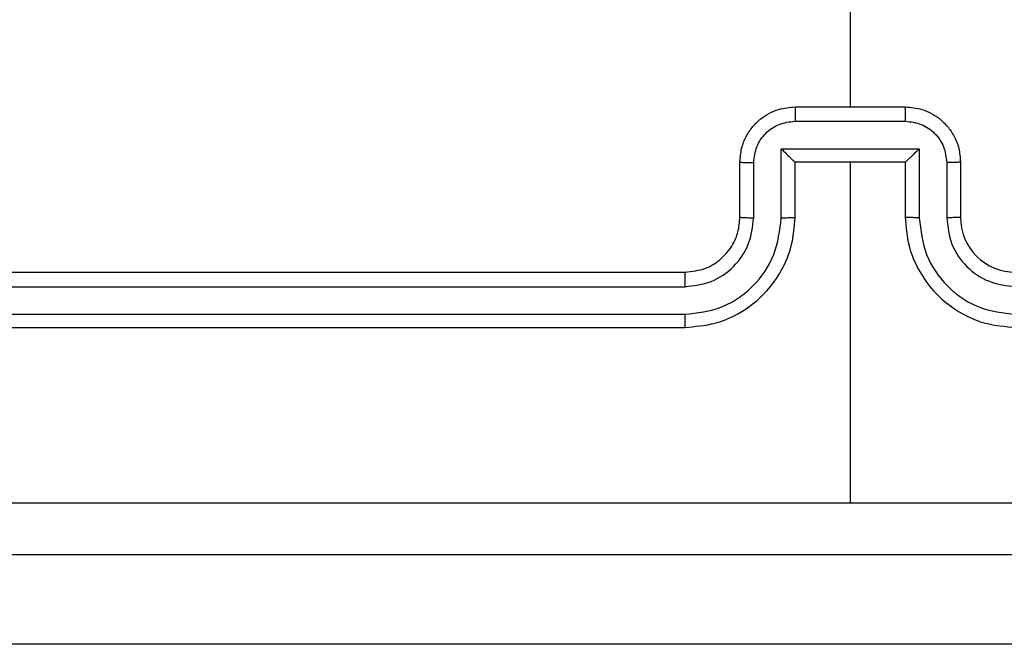
# Model space of a CAD drawing. Units: millimetres. Extents: x -4534 to 388702, y -3372 to 6142.
# Drawn here: x 1748 to 1783, y 1582 to 1605 of the extents above; entities that cross this region are included whole.
import ezdxf

# ---------------------------------------------------------------- set-up
doc = ezdxf.new("R2010")
doc.units = ezdxf.units.MM
doc.layers.add('Toestel 2D', color=7, linetype='Continuous', lineweight=20)

# ---------------------------------------------------------------- blocks, each defined once
blk = doc.blocks.new('wd1461')
at = {"color": 7, "linetype": 'Continuous', "lineweight": 25}
for p, q in [((-117.7822, -52.9307), (-117.7822, -54.5279)), ((-117.9822, -54.5279), (-117.5822, -54.5279)), ((-117.9823, -54.58), (-117.5821, -54.58)), ((-118.0324, -54.6801), (-117.532, -54.6801)), ((-118.0324, -54.9302), (-118.0324, -54.6801)), ((-117.532, -54.6801), (-117.532, -54.9302)), ((-118.1822, -54.9279), (-118.1822, -54.7279)), ((-118.1324, -54.9302), (-118.1324, -54.7301)), ((-117.9822, -54.9279), (-117.9822, -54.7279)), ((-117.9822, -54.7279), (-117.9822, -54.7279)), ((-117.9822, -54.7279), (-117.5822, -54.7279)), ((-117.7822, -54.7279), (-117.7822, -55.9651)), ((-117.5822, -54.7279), (-117.5822, -54.9279)), ((-117.5822, -54.7279), (-117.5821, -54.7279)), ((-117.432, -54.7301), (-117.432, -54.9302)), ((-117.3822, -54.7279), (-117.3822, -54.9279)), ((-121.3822, -55.1279), (-118.3822, -55.1279)), ((-121.3846, -55.1805), (-118.3826, -55.1804)), ((-121.3846, -55.2805), (-118.3826, -55.2805)), ((-121.3822, -55.3279), (-118.3822, -55.3279)), ((-116.5322, -56.4779), (-121.9822, -56.4779))]:
    blk.add_line(p, q, dxfattribs=at)
blk.add_arc((-117.1822, -54.9279), 0.2, 179.9898, 270.0051, dxfattribs=at)
for points, knots in [([(-118.1822, -54.7279), (-118.181, -54.7113), (-118.1787, -54.6792), (-118.1613, -54.6352), (-118.1368, -54.5987), (-118.099, -54.5624), (-118.0467, -54.5336), (-118.0024, -54.5297), (-117.9822, -54.5279)], [0, 0, 0, 0, 0.158465, 0.307398, 0.446866, 0.576824, 0.807339, 1, 1, 1, 1]), ([(-117.9822, -54.5279), (-117.9822, -54.5281), (-117.9823, -54.5285), (-117.9822, -54.5317), (-117.9823, -54.5365), (-117.9823, -54.5431), (-117.9823, -54.5511), (-117.9823, -54.5601), (-117.9824, -54.5699), (-117.9823, -54.5766), (-117.9823, -54.58)], [0, 0, 0, 0, 0.125037, 0.250127, 0.375231, 0.499905, 0.624693, 0.749772, 0.874964, 1, 1, 1, 1]), ([(-117.5821, -54.58), (-117.5821, -54.5766), (-117.5821, -54.5699), (-117.5821, -54.5601), (-117.5821, -54.5511), (-117.5821, -54.5431), (-117.5822, -54.5365), (-117.5821, -54.5317), (-117.5822, -54.5285), (-117.5822, -54.5281), (-117.5822, -54.5279)], [0, 0, 0, 0, 0.125036, 0.250227, 0.375306, 0.500094, 0.62477, 0.749873, 0.874964, 1, 1, 1, 1]), ([(-117.5822, -54.5279), (-117.562, -54.5297), (-117.5177, -54.5336), (-117.4654, -54.5624), (-117.4276, -54.5987), (-117.4032, -54.6352), (-117.3857, -54.6792), (-117.3834, -54.7113), (-117.3822, -54.7279)], [0, 0, 0, 0, 0.1926762, 0.423075, 0.553044, 0.692523, 0.8415223, 1, 1, 1, 1]), ([(-118.1324, -54.7301), (-118.13, -54.7105), (-118.1252, -54.6713), (-118.091, -54.6215), (-118.0413, -54.5869), (-118.002, -54.5823), (-117.9823, -54.58)], [0, 0, 0, 0, 0.249952, 0.499819, 0.749548, 1, 1, 1, 1]), ([(-117.5821, -54.58), (-117.5624, -54.5823), (-117.5231, -54.5869), (-117.4734, -54.6215), (-117.4391, -54.6713), (-117.4344, -54.7105), (-117.432, -54.7301)], [0, 0, 0, 0, 0.250423, 0.500125, 0.750076, 1, 1, 1, 1]), ([(-118.0324, -54.6801), (-118.0268, -54.6856), (-118.0158, -54.6965), (-118.0023, -54.7097), (-117.9929, -54.7187), (-117.9872, -54.7239), (-117.9834, -54.7273), (-117.9826, -54.7277), (-117.9822, -54.7279)], [0, 0, 0, 0, 0.2515123, 0.5023443, 0.6464388, 0.7757524, 0.8925738, 1, 1, 1, 1]), ([(-117.532, -54.6801), (-117.5375, -54.6856), (-117.5486, -54.6965), (-117.5621, -54.7097), (-117.5715, -54.7187), (-117.5773, -54.7239), (-117.581, -54.7273), (-117.5818, -54.7277), (-117.5821, -54.7279)], [0, 0, 0, 0, 0.251629, 0.502699, 0.646609, 0.775859, 0.892562, 1, 1, 1, 1]), ([(-118.1822, -54.7279), (-118.1812, -54.7282), (-118.1793, -54.7289), (-118.1661, -54.7296), (-118.1496, -54.73), (-118.1381, -54.7301), (-118.1324, -54.7301)], [0, 0, 0, 0, 0.2797479, 0.5590347, 0.7794012, 1, 1, 1, 1]), ([(-117.3822, -54.7279), (-117.3832, -54.7282), (-117.3851, -54.7289), (-117.3983, -54.7296), (-117.4147, -54.73), (-117.4262, -54.7301), (-117.432, -54.7301)], [0, 0, 0, 0, 0.2797479, 0.5590347, 0.7794012, 1, 1, 1, 1]), ([(-118.3826, -55.2805), (-118.3367, -55.2753), (-118.2676, -55.2675), (-118.1864, -55.223), (-118.1161, -55.1648), (-118.0489, -55.0673), (-118.0379, -54.9759), (-118.0324, -54.9302)], [0, 0, 0, 0, 0.2501594, 0.376396, 0.5007662, 0.750396, 1, 1, 1, 1]), ([(-118.3826, -55.1804), (-118.3498, -55.1766), (-118.2842, -55.1689), (-118.2015, -55.1112), (-118.1444, -55.0282), (-118.1364, -54.9629), (-118.1324, -54.9302)], [0, 0, 0, 0, 0.250398, 0.500179, 0.750066, 1, 1, 1, 1]), ([(-118.3822, -55.3279), (-118.3451, -55.3249), (-118.2608, -55.318), (-118.1585, -55.2656), (-118.0806, -55.1955), (-118.0283, -55.1217), (-117.99, -55.0306), (-117.9849, -54.963), (-117.9822, -54.9279)], [0, 0, 0, 0, 0.177195, 0.402419, 0.533672, 0.677016, 0.832467, 1, 1, 1, 1]), ([(-118.3822, -55.1279), (-118.3566, -55.125), (-118.3086, -55.1197), (-118.2475, -55.0807), (-118.209, -55.0331), (-118.1864, -54.9803), (-118.1837, -54.9463), (-118.1822, -54.9279)], [0, 0, 0, 0, 0.244426, 0.456881, 0.674661, 0.824015, 1, 1, 1, 1]), ([(-118.1822, -54.9279), (-118.1814, -54.9282), (-118.1799, -54.9288), (-118.1685, -54.9296), (-118.152, -54.9301), (-118.1389, -54.9302), (-118.1324, -54.9302)], [0, 0, 0, 0, 0.250015, 0.499741, 0.74966, 1, 1, 1, 1]), ([(-118.0324, -54.9302), (-118.0258, -54.9302), (-118.0127, -54.9301), (-117.996, -54.9296), (-117.9845, -54.9288), (-117.983, -54.9282), (-117.9822, -54.9279)], [0, 0, 0, 0, 0.250066, 0.500147, 0.749865, 1, 1, 1, 1]), ([(-117.532, -54.9302), (-117.5386, -54.9302), (-117.5517, -54.9301), (-117.5684, -54.9296), (-117.5799, -54.9288), (-117.5814, -54.9282), (-117.5822, -54.9279)], [0, 0, 0, 0, 0.250642, 0.500192, 0.749888, 1, 1, 1, 1]), ([(-117.5822, -54.9279), (-117.5795, -54.963), (-117.5744, -55.0306), (-117.536, -55.1217), (-117.4838, -55.1955), (-117.4059, -55.2656), (-117.3036, -55.318), (-117.2193, -55.3249), (-117.1822, -55.3279)], [0, 0, 0, 0, 0.167545, 0.323008, 0.466363, 0.597626, 0.822867, 1, 1, 1, 1]), ([(-117.532, -54.9302), (-117.5265, -54.9759), (-117.5155, -55.0673), (-117.4483, -55.1648), (-117.3781, -55.223), (-117.2968, -55.2674), (-117.2277, -55.2753), (-117.1818, -55.2805)], [0, 0, 0, 0, 0.249623, 0.499272, 0.623578, 0.749907, 1, 1, 1, 1]), ([(-117.3822, -54.9279), (-117.383, -54.9282), (-117.3845, -54.9288), (-117.3959, -54.9296), (-117.4124, -54.9301), (-117.4254, -54.9302), (-117.432, -54.9302)], [0, 0, 0, 0, 0.250233, 0.500056, 0.749563, 1, 1, 1, 1]), ([(-117.432, -54.9302), (-117.4282, -54.963), (-117.4206, -55.0285), (-117.3629, -55.1113), (-117.2799, -55.1684), (-117.2145, -55.1764), (-117.1818, -55.1804)], [0, 0, 0, 0, 0.2504552, 0.5001278, 0.7501525, 1, 1, 1, 1]), ([(-118.3822, -55.1279), (-118.3822, -55.1281), (-118.3823, -55.1285), (-118.3824, -55.1318), (-118.3824, -55.1366), (-118.3825, -55.1432), (-118.3825, -55.1513), (-118.3825, -55.1604), (-118.3826, -55.1703), (-118.3826, -55.177), (-118.3826, -55.1804)], [0, 0, 0, 0, 0.125133, 0.25028, 0.375247, 0.500029, 0.624784, 0.749819, 0.874998, 1, 1, 1, 1]), ([(-118.3826, -55.2805), (-118.3826, -55.2868), (-118.3826, -55.2993), (-118.3825, -55.315), (-118.3824, -55.3257), (-118.3823, -55.3272), (-118.3822, -55.3279)], [0, 0, 0, 0, 0.250163, 0.499933, 0.749792, 1, 1, 1, 1]), ([(-121.8179, -55.9652), (-121.1457, -55.9652), (-119.8012, -55.9651), (-118.4552, -55.9651), (-117.7822, -55.9651)], [0, 0, 0, 0, 0.500009, 1, 1, 1, 1]), ([(-117.7822, -55.9651), (-117.1092, -55.9651), (-115.7632, -55.9651), (-114.4187, -55.9652), (-113.7465, -55.9652)], [0, 0, 0, 0, 0.499997, 1, 1, 1, 1]), ([(-113.7572, -56.1529), (-114.6512, -56.1529), (-116.4394, -56.1529), (-119.125, -56.1529), (-120.9132, -56.1529), (-121.8072, -56.1529)], [0, 0, 0, 0, 0.3333, 0.6667, 1, 1, 1, 1])]:
    blk.add_open_spline(points, degree=3, knots=knots, dxfattribs=at)
blk = doc.blocks.new('VPL-05-WD1461')
at = {"layer": 'Toestel 2D', "color": 0, "xscale": 10, "yscale": 10, "zscale": 10}
blk.add_blockref('wd1461', (2955.475, 2146.684), dxfattribs=at)

msp = doc.modelspace()

# ---------------------------------------------------------------- block references
msp.add_blockref('VPL-05-WD1461', (0, 0))

doc.saveas('drawing.dxf')
